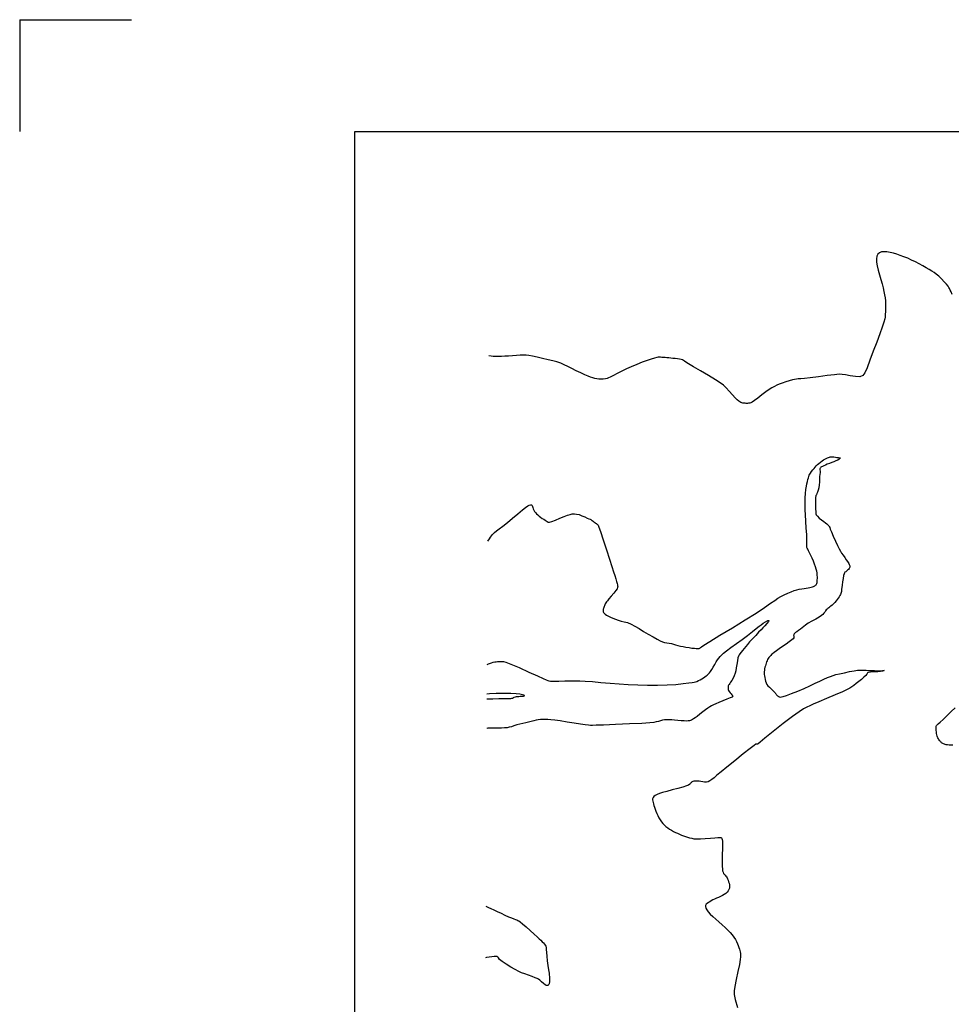
# Model space of a CAD drawing. Extents: x 370078 to 373278, y 1019181 to 1022181.
# Drawn here: x 370078 to 370495, y 1021740 to 1022181 of the extents above; entities that cross this region are included whole.
import ezdxf

# ---------------------------------------------------------------- set-up
doc = ezdxf.new("R2010")
doc.units = 0
doc.header["$MEASUREMENT"] = 0
for name, color, linetype in [('5', 5, 'CONTINUOUS'), ('HVP', 2, 'CONTINUOUS'), ('INDEX', 1, 'CONTINUOUS'), ('INTER', 33, 'CONTINUOUS')]:
    doc.layers.add(name, color=color, linetype=linetype)

msp = doc.modelspace()

# ---------------------------------------------------------------- linework, layer by layer
at = {"layer": '5'}
for p, q in [((370227.726, 1022130.826), (373227.726, 1022130.826)), ((370227.726, 1019230.826), (370227.726, 1022130.826))]:
    msp.add_line(p, q, dxfattribs=at)
at = {"layer": 'HVP', "color": 2}
for points in [[(370077.726, 1022180.826), (370127.726, 1022180.826)], [(370077.726, 1022180.826), (370077.726, 1022130.826)]]:
    msp.add_lwpolyline(points, dxfattribs=at)
at = {"layer": 'INDEX', "color": 1, "linetype": 'CONTINUOUS', "elevation": 2210}
for points in [[(370286.894, 1021892.372), (370287.567, 1021892.658), (370288.9, 1021893.149), (370289.646, 1021893.382), (370289.646, 1021893.382), (370290.271, 1021893.538), (370290.902, 1021893.652), (370291.576, 1021893.725), (370291.576, 1021893.725), (370292.31, 1021893.761), (370293.038, 1021893.776), (370293.67, 1021893.79), (370294.245, 1021893.771), (370295.301, 1021893.475), (370297.505, 1021892.602), (370297.505, 1021892.602), (370301.218, 1021890.995), (370305.589, 1021889.052), (370309.465, 1021887.312), (370309.465, 1021887.312), (370311.967, 1021886.187), (370313.317, 1021885.585), (370314.015, 1021885.288), (370314.015, 1021885.288), (370314.541, 1021885.113), (370315.303, 1021885.015), (370316.693, 1021884.985), (370316.693, 1021884.985), (370318.943, 1021885.011), (370321.648, 1021885.069), (370324.244, 1021885.13), (370324.244, 1021885.13), (370326.353, 1021885.164), (370328.34, 1021885.133), (370330.752, 1021884.998), (370330.752, 1021884.998), (370333.989, 1021884.736), (370337.835, 1021884.399), (370341.926, 1021884.058), (370341.926, 1021884.058), (370345.979, 1021883.768), (370350.045, 1021883.536), (370354.259, 1021883.35), (370354.259, 1021883.35), (370358.697, 1021883.214), (370363.184, 1021883.166), (370367.486, 1021883.259), (370367.486, 1021883.259), (370371.376, 1021883.516), (370374.649, 1021883.854), (370377.111, 1021884.16), (370377.111, 1021884.16), (370378.656, 1021884.357), (370379.551, 1021884.491), (370380.152, 1021884.642), (370380.152, 1021884.642), (370380.757, 1021884.872), (370381.422, 1021885.183), (370382.139, 1021885.56), (370382.139, 1021885.56), (370382.895, 1021885.988), (370383.641, 1021886.435), (370384.319, 1021886.872), (370384.319, 1021886.872), (370384.891, 1021887.278), (370385.384, 1021887.68), (370385.846, 1021888.117), (370385.846, 1021888.117), (370386.321, 1021888.631), (370386.835, 1021889.282), (370387.413, 1021890.134), (370387.413, 1021890.134), (370388.066, 1021891.215), (370388.751, 1021892.402), (370389.414, 1021893.534), (370389.414, 1021893.534), (370390.015, 1021894.489), (370390.572, 1021895.286), (370391.123, 1021895.984), (370391.123, 1021895.984), (370391.735, 1021896.657), (370392.609, 1021897.45), (370393.981, 1021898.523), (370393.981, 1021898.523), (370395.996, 1021899.985), (370398.44, 1021901.733), (370401.012, 1021903.608), (370401.012, 1021903.608), (370403.44, 1021905.457), (370405.575, 1021907.138), (370407.301, 1021908.512), (370407.301, 1021908.512), (370408.56, 1021909.494), (370409.536, 1021910.217), (370410.471, 1021910.867), (370410.471, 1021910.867), (370411.513, 1021911.553), (370412.433, 1021912.076), (370412.907, 1021912.161), (370412.907, 1021912.161), (370412.712, 1021911.63), (370412.035, 1021910.696), (370411.166, 1021909.67), (370411.166, 1021909.67), (370410.32, 1021908.778), (370409.432, 1021907.9), (370408.366, 1021906.832), (370408.366, 1021906.832), (370407.045, 1021905.444), (370405.63, 1021903.911), (370404.344, 1021902.484), (370403.35, 1021901.349), (370402.577, 1021900.431), (370401.894, 1021899.594), (370401.894, 1021899.594), (370401.205, 1021898.737), (370400.549, 1021897.919), (370400, 1021897.235), (370400, 1021897.235), (370399.606, 1021896.721), (370399.323, 1021896.175), (370399.087, 1021895.333), (370399.087, 1021895.333), (370398.843, 1021894.025), (370398.594, 1021892.449), (370398.355, 1021890.897), (370398.355, 1021890.897), (370398.128, 1021889.588), (370397.858, 1021888.466), (370397.474, 1021887.401), (370397.474, 1021887.401), (370396.938, 1021886.309), (370396.34, 1021885.277), (370395.803, 1021884.437), (370395.803, 1021884.437), (370395.419, 1021883.879), (370395.167, 1021883.539), (370394.995, 1021883.313), (370394.995, 1021883.313), (370394.861, 1021883.108), (370394.765, 1021882.886), (370394.716, 1021882.619), (370394.716, 1021882.619), (370394.716, 1021882.294), (370394.737, 1021881.952), (370394.743, 1021881.647), (370394.743, 1021881.647), (370394.718, 1021881.41), (370394.734, 1021881.172), (370394.884, 1021880.836), (370394.884, 1021880.836), (370395.222, 1021880.345), (370395.665, 1021879.778), (370396.091, 1021879.249), (370396.091, 1021879.249), (370396.404, 1021878.847), (370396.609, 1021878.556), (370396.733, 1021878.335), (370396.733, 1021878.335), (370396.76, 1021878.134), (370396.491, 1021877.871), (370395.68, 1021877.457), (370395.68, 1021877.457), (370394.194, 1021876.84), (370392.345, 1021876.115), (370390.56, 1021875.416), (370390.56, 1021875.416), (370389.167, 1021874.843), (370388.117, 1021874.372), (370387.264, 1021873.946), (370387.264, 1021873.946), (370386.468, 1021873.5), (370385.615, 1021872.951), (370384.598, 1021872.208), (370384.598, 1021872.208), (370383.359, 1021871.229), (370382.045, 1021870.167), (370380.854, 1021869.222), (370380.854, 1021869.222), (370379.939, 1021868.548), (370379.259, 1021868.104), (370378.732, 1021867.804), (370378.732, 1021867.804), (370378.277, 1021867.573), (370377.843, 1021867.391), (370377.384, 1021867.252), (370377.384, 1021867.252), (370376.841, 1021867.154), (370376.114, 1021867.112), (370375.087, 1021867.142), (370375.087, 1021867.142), (370373.707, 1021867.253), (370372.161, 1021867.406), (370370.692, 1021867.554), (370370.692, 1021867.554), (370369.493, 1021867.656), (370368.528, 1021867.709), (370367.707, 1021867.719), (370367.707, 1021867.719), (370366.946, 1021867.688), (370366.186, 1021867.604), (370365.37, 1021867.45), (370365.37, 1021867.45), (370364.461, 1021867.222), (370363.497, 1021866.954), (370362.53, 1021866.693), (370362.53, 1021866.693), (370361.468, 1021866.472), (370359.621, 1021866.269), (370356.152, 1021866.052), (370350.643, 1021865.802), (370344.35, 1021865.551), (370338.945, 1021865.345), (370338.945, 1021865.345), (370335.671, 1021865.219), (370334.043, 1021865.166), (370333.144, 1021865.168), (370333.144, 1021865.168), (370332.17, 1021865.218), (370330.77, 1021865.363), (370328.706, 1021865.658), (370328.706, 1021865.658), (370325.868, 1021866.128), (370322.664, 1021866.673), (370319.628, 1021867.156), (370319.628, 1021867.156), (370317.19, 1021867.475), (370315.348, 1021867.654), (370313.996, 1021867.75), (370313.996, 1021867.75), (370313.016, 1021867.806), (370312.248, 1021867.83), (370311.523, 1021867.816), (370311.523, 1021867.816), (370310.704, 1021867.757), (370309.783, 1021867.643), (370308.784, 1021867.46), (370308.784, 1021867.46), (370307.726, 1021867.205), (370306.608, 1021866.91), (370305.424, 1021866.614), (370305.424, 1021866.614), (370304.174, 1021866.345), (370302.869, 1021866.072), (370301.527, 1021865.752), (370301.527, 1021865.752), (370300.176, 1021865.359), (370298.885, 1021864.943), (370297.736, 1021864.576), (370297.736, 1021864.576), (370296.764, 1021864.312), (370295.814, 1021864.143), (370294.685, 1021864.048), (370294.685, 1021864.048), (370293.251, 1021864.003), (370291.692, 1021863.991), (370290.265, 1021863.994), (370290.265, 1021863.994), (370289.166, 1021863.996), (370288.359, 1021863.991), (370287.749, 1021863.972), (370287.749, 1021863.972), (370287.247, 1021863.923), (370286.791, 1021863.767), (370286.747, 1021863.734)], [(370286.341, 1021784.288), (370287.427, 1021783.791), (370288.58, 1021783.291), (370289.882, 1021782.703), (370289.882, 1021782.703), (370291.423, 1021781.954), (370293.11, 1021781.118), (370294.803, 1021780.302), (370294.803, 1021780.302), (370296.374, 1021779.598), (370297.739, 1021779.031), (370298.828, 1021778.609), (370298.828, 1021778.609), (370299.602, 1021778.328), (370300.146, 1021778.136), (370300.581, 1021777.968), (370300.581, 1021777.968), (370301.039, 1021777.741), (370301.705, 1021777.288), (370302.777, 1021776.42), (370302.777, 1021776.42), (370304.361, 1021775.04), (370306.188, 1021773.403), (370307.896, 1021771.852), (370309.204, 1021770.654), (370310.161, 1021769.764), (370310.897, 1021769.058), (370310.897, 1021769.058), (370311.522, 1021768.434), (370312.056, 1021767.872), (370312.501, 1021767.372), (370312.501, 1021767.372), (370312.856, 1021766.916), (370313.118, 1021766.418), (370313.287, 1021765.775), (370313.287, 1021765.775), (370313.372, 1021764.885), (370313.439, 1021763.657), (370313.565, 1021762.003), (370313.565, 1021762.003), (370313.802, 1021759.916), (370314.098, 1021757.709), (370314.375, 1021755.775), (370314.375, 1021755.775), (370314.572, 1021754.407), (370314.697, 1021753.493), (370314.772, 1021752.82), (370314.772, 1021752.82), (370314.819, 1021752.211), (370314.842, 1021751.639), (370314.842, 1021751.112), (370314.842, 1021751.112), (370314.82, 1021750.638), (370314.776, 1021750.219), (370314.71, 1021749.853), (370314.71, 1021749.853), (370314.624, 1021749.542), (370314.515, 1021749.285), (370314.385, 1021749.082), (370314.385, 1021749.082), (370314.234, 1021748.933), (370314.065, 1021748.831), (370313.884, 1021748.77), (370313.884, 1021748.77), (370313.676, 1021748.76), (370313.364, 1021748.875), (370312.851, 1021749.204), (370312.851, 1021749.204), (370312.091, 1021749.793), (370311.23, 1021750.502), (370310.465, 1021751.145), (370310.465, 1021751.145), (370309.907, 1021751.593), (370309.336, 1021751.934), (370308.443, 1021752.312), (370308.443, 1021752.312), (370307.03, 1021752.832), (370305.331, 1021753.435), (370303.687, 1021754.024), (370303.687, 1021754.024), (370302.326, 1021754.546), (370301.033, 1021755.129), (370299.48, 1021755.948), (370299.48, 1021755.948), (370297.471, 1021757.106), (370295.344, 1021758.416), (370293.567, 1021759.624), (370293.567, 1021759.624), (370292.482, 1021760.527), (370291.929, 1021761.14), (370291.619, 1021761.533), (370291.619, 1021761.533), (370291.295, 1021761.765), (370290.813, 1021761.863), (370290.059, 1021761.84), (370290.059, 1021761.84), (370288.978, 1021761.718), (370287.742, 1021761.537), (370286.585, 1021761.343), (370286.585, 1021761.343), (370286.224, 1021761.272)]]:
    msp.add_lwpolyline(points, dxfattribs=at)
at = {"layer": 'INTER', "linetype": 'CONTINUOUS'}
for points, elevation in [([(370494.932, 1022057.911), (370494.453, 1022059.064), (370494.096, 1022059.904), (370493.811, 1022060.541), (370493.811, 1022060.541), (370493.532, 1022061.092), (370493.128, 1022061.701), (370492.452, 1022062.52), (370492.452, 1022062.52), (370491.414, 1022063.639), (370490.169, 1022064.895), (370488.93, 1022066.064), (370488.93, 1022066.064), (370487.854, 1022066.977), (370486.87, 1022067.703), (370485.851, 1022068.366), (370485.851, 1022068.366), (370484.691, 1022069.071), (370483.369, 1022069.839), (370481.884, 1022070.67), (370481.884, 1022070.67), (370480.249, 1022071.556), (370478.521, 1022072.454), (370476.771, 1022073.315), (370476.771, 1022073.315), (370475.057, 1022074.096), (370473.392, 1022074.79), (370471.774, 1022075.397), (370471.774, 1022075.397), (370470.204, 1022075.916), (370468.681, 1022076.348), (370467.207, 1022076.692), (370467.207, 1022076.692), (370465.79, 1022076.938), (370464.483, 1022077.037), (370463.347, 1022076.928), (370462.433, 1022076.563), (370461.752, 1022075.93), (370461.304, 1022075.03), (370461.304, 1022075.03), (370461.088, 1022073.863), (370461.104, 1022072.429), (370461.353, 1022070.727), (370461.353, 1022070.727), (370461.816, 1022068.782), (370462.408, 1022066.706), (370463.023, 1022064.638), (370463.023, 1022064.638), (370463.573, 1022062.692), (370464.042, 1022060.89), (370464.43, 1022059.233), (370464.43, 1022059.233), (370464.735, 1022057.721), (370464.959, 1022056.354), (370465.102, 1022055.132), (370465.102, 1022055.132), (370465.167, 1022054.05), (370465.177, 1022053.084), (370465.16, 1022052.207), (370465.16, 1022052.207), (370465.136, 1022051.396), (370465.111, 1022050.645), (370465.084, 1022049.955), (370465.084, 1022049.955), (370465.056, 1022049.325), (370465.026, 1022048.756), (370464.995, 1022048.247), (370464.995, 1022048.247), (370464.942, 1022047.743), (370464.769, 1022046.967), (370464.355, 1022045.584), (370464.355, 1022045.584), (370463.608, 1022043.34), (370462.545, 1022040.302), (370461.208, 1022036.618), (370461.208, 1022036.618), (370459.674, 1022032.505), (370458.146, 1022028.475), (370456.86, 1022025.112), (370456.86, 1022025.112), (370455.937, 1022022.861), (370455.037, 1022021.617), (370453.702, 1022021.138), (370453.702, 1022021.138), (370451.651, 1022021.181), (370449.294, 1022021.516), (370447.218, 1022021.91), (370447.218, 1022021.91), (370445.777, 1022022.166), (370444.409, 1022022.221), (370442.321, 1022022.042), (370442.321, 1022022.042), (370439.004, 1022021.632), (370435.087, 1022021.118), (370431.484, 1022020.66), (370431.484, 1022020.66), (370428.902, 1022020.379), (370427.222, 1022020.237), (370426.119, 1022020.16), (370426.119, 1022020.16), (370425.283, 1022020.076), (370424.47, 1022019.935), (370423.451, 1022019.689), (370423.451, 1022019.689), (370422.074, 1022019.309), (370420.498, 1022018.834), (370418.953, 1022018.318), (370418.953, 1022018.318), (370417.622, 1022017.807), (370416.468, 1022017.288), (370415.402, 1022016.739), (370415.402, 1022016.739), (370414.33, 1022016.124), (370413.124, 1022015.352), (370411.651, 1022014.319), (370411.651, 1022014.319), (370409.859, 1022012.988), (370408.013, 1022011.594), (370406.46, 1022010.436), (370406.46, 1022010.436), (370405.45, 1022009.738), (370404.837, 1022009.411), (370404.38, 1022009.292), (370404.38, 1022009.292), (370403.886, 1022009.239), (370403.35, 1022009.217), (370402.813, 1022009.217), (370402.813, 1022009.217), (370402.309, 1022009.233), (370401.833, 1022009.275), (370401.368, 1022009.356), (370401.368, 1022009.356), (370400.901, 1022009.487), (370400.43, 1022009.672), (370399.955, 1022009.91), (370399.454, 1022010.228), (370398.814, 1022010.763), (370397.905, 1022011.679), (370397.905, 1022011.679), (370396.652, 1022013.057), (370395.223, 1022014.652), (370393.846, 1022016.137), (370393.846, 1022016.137), (370392.629, 1022017.299), (370391.194, 1022018.384), (370389.041, 1022019.752), (370389.041, 1022019.752), (370385.89, 1022021.63), (370382.333, 1022023.714), (370379.183, 1022025.566), (370379.183, 1022025.566), (370377.058, 1022026.85), (370375.817, 1022027.64), (370375.129, 1022028.112), (370375.129, 1022028.112), (370374.687, 1022028.421), (370374.293, 1022028.635), (370373.775, 1022028.797), (370373.775, 1022028.797), (370373.007, 1022028.944), (370372.053, 1022029.084), (370371.024, 1022029.214), (370371.024, 1022029.214), (370370.014, 1022029.334), (370369.047, 1022029.443), (370368.133, 1022029.539), (370368.133, 1022029.539), (370367.28, 1022029.622), (370366.488, 1022029.692), (370365.757, 1022029.748), (370365.757, 1022029.748), (370365.088, 1022029.79), (370364.48, 1022029.819), (370363.934, 1022029.834), (370363.934, 1022029.834), (370363.417, 1022029.824), (370362.766, 1022029.734), (370361.786, 1022029.494), (370361.786, 1022029.494), (370360.33, 1022029.052), (370358.445, 1022028.412), (370356.229, 1022027.592), (370356.229, 1022027.592), (370353.802, 1022026.625), (370351.377, 1022025.596), (370349.196, 1022024.607), (370349.196, 1022024.607), (370347.434, 1022023.738), (370346.023, 1022022.992), (370344.835, 1022022.352), (370344.835, 1022022.352), (370343.763, 1022021.803), (370342.8, 1022021.337), (370341.962, 1022020.948), (370341.962, 1022020.948), (370341.243, 1022020.63), (370340.554, 1022020.384), (370339.783, 1022020.209), (370339.783, 1022020.209), (370338.855, 1022020.104), (370337.837, 1022020.071), (370336.832, 1022020.11), (370336.832, 1022020.11), (370335.915, 1022020.222), (370335.05, 1022020.404), (370334.17, 1022020.655), (370334.17, 1022020.655), (370333.205, 1022020.979), (370332.05, 1022021.423), (370330.595, 1022022.038), (370330.595, 1022022.038), (370328.785, 1022022.853), (370326.786, 1022023.797), (370324.817, 1022024.774), (370324.817, 1022024.774), (370323.044, 1022025.696), (370321.41, 1022026.516), (370319.804, 1022027.194), (370319.804, 1022027.194), (370318.116, 1022027.718), (370316.253, 1022028.171), (370314.122, 1022028.658), (370314.122, 1022028.658), (370311.703, 1022029.251), (370309.265, 1022029.863), (370307.145, 1022030.374), (370307.145, 1022030.374), (370305.573, 1022030.687), (370304.337, 1022030.823), (370303.117, 1022030.83), (370303.117, 1022030.83), (370301.663, 1022030.752), (370300.009, 1022030.63), (370298.262, 1022030.499), (370296.517, 1022030.392), (370294.832, 1022030.308), (370293.253, 1022030.243), (370293.253, 1022030.243), (370291.825, 1022030.193), (370290.573, 1022030.162), (370289.519, 1022030.157), (370289.519, 1022030.157), (370288.627, 1022030.278), (370287.599, 1022030.494)], 2214), ([(370287.176, 1021947.577), (370287.873, 1021948.56), (370287.873, 1021948.56), (370288.411, 1021949.382), (370288.878, 1021949.995), (370289.272, 1021950.498), (370289.272, 1021950.498), (370289.662, 1021950.959), (370290.188, 1021951.472), (370291.01, 1021952.141), (370291.01, 1021952.141), (370292.253, 1021953.062), (370293.913, 1021954.293), (370295.953, 1021955.886), (370295.953, 1021955.886), (370298.287, 1021957.827), (370300.63, 1021959.829), (370302.646, 1021961.542), (370302.646, 1021961.542), (370304.088, 1021962.7), (370305.052, 1021963.37), (370305.723, 1021963.706), (370305.723, 1021963.706), (370306.254, 1021963.835), (370306.676, 1021963.783), (370306.989, 1021963.551), (370306.989, 1021963.551), (370307.203, 1021963.148), (370307.368, 1021962.628), (370307.547, 1021962.055), (370307.547, 1021962.055), (370307.79, 1021961.482), (370308.108, 1021960.92), (370308.501, 1021960.368), (370308.501, 1021960.368), (370308.968, 1021959.827), (370309.51, 1021959.297), (370310.127, 1021958.777), (370310.127, 1021958.777), (370310.81, 1021958.271), (370311.517, 1021957.789), (370312.196, 1021957.344), (370312.196, 1021957.344), (370312.806, 1021956.95), (370313.337, 1021956.607), (370313.789, 1021956.315), (370313.789, 1021956.315), (370314.207, 1021956.097), (370314.808, 1021956.059), (370315.854, 1021956.33), (370315.854, 1021956.33), (370317.498, 1021956.977), (370319.457, 1021957.821), (370321.338, 1021958.624), (370321.338, 1021958.624), (370322.838, 1021959.196), (370324.009, 1021959.544), (370324.992, 1021959.728), (370325.919, 1021959.789), (370326.892, 1021959.705), (370328.004, 1021959.435), (370328.004, 1021959.435), (370329.294, 1021958.967), (370330.6, 1021958.415), (370331.709, 1021957.918), (370331.709, 1021957.918), (370332.464, 1021957.581), (370332.944, 1021957.366), (370333.286, 1021957.196), (370333.286, 1021957.196), (370333.605, 1021957.007), (370333.936, 1021956.786), (370334.29, 1021956.532), (370334.29, 1021956.532), (370334.672, 1021956.247), (370335.062, 1021955.951), (370335.433, 1021955.666), (370335.433, 1021955.666), (370335.762, 1021955.411), (370336.046, 1021955.19), (370336.283, 1021955.004), (370336.283, 1021955.004), (370336.508, 1021954.749), (370336.889, 1021953.903), (370337.626, 1021951.842), (370337.626, 1021951.842), (370338.836, 1021948.215), (370340.286, 1021943.769), (370341.656, 1021939.52), (370341.656, 1021939.52), (370342.697, 1021936.267), (370343.442, 1021933.916), (370343.992, 1021932.152), (370343.992, 1021932.152), (370344.433, 1021930.711), (370344.781, 1021929.542), (370345.036, 1021928.644), (370345.036, 1021928.644), (370345.202, 1021928.002), (370345.292, 1021927.543), (370345.326, 1021927.18), (370345.326, 1021927.18), (370345.293, 1021926.814), (370345.074, 1021926.304), (370344.526, 1021925.5), (370344.526, 1021925.5), (370343.573, 1021924.324), (370342.435, 1021922.994), (370341.401, 1021921.796), (370341.401, 1021921.796), (370340.694, 1021920.95), (370340.26, 1021920.384), (370339.975, 1021919.955), (370339.975, 1021919.955), (370339.737, 1021919.546), (370339.525, 1021919.133), (370339.339, 1021918.716), (370339.339, 1021918.716), (370339.18, 1021918.296), (370339.047, 1021917.884), (370338.941, 1021917.49), (370338.941, 1021917.49), (370338.862, 1021917.123), (370338.81, 1021916.787), (370338.784, 1021916.48), (370338.784, 1021916.48), (370338.791, 1021916.199), (370338.856, 1021915.925), (370339.008, 1021915.636), (370339.008, 1021915.636), (370339.279, 1021915.312), (370339.703, 1021914.943), (370340.314, 1021914.522), (370340.314, 1021914.522), (370341.129, 1021914.05), (370342.109, 1021913.552), (370343.197, 1021913.064), (370343.197, 1021913.064), (370344.35, 1021912.614), (370345.569, 1021912.21), (370346.87, 1021911.854), (370346.87, 1021911.854), (370348.265, 1021911.528), (370349.755, 1021911.126), (370351.341, 1021910.522), (370351.341, 1021910.522), (370353.027, 1021909.627), (370354.847, 1021908.501), (370356.84, 1021907.241), (370356.84, 1021907.241), (370358.997, 1021905.948), (370361.115, 1021904.741), (370362.942, 1021903.743), (370362.942, 1021903.743), (370364.302, 1021903.042), (370365.336, 1021902.59), (370366.263, 1021902.304), (370367.253, 1021902.107), (370368.292, 1021901.942), (370369.317, 1021901.758), (370369.317, 1021901.758), (370370.287, 1021901.518), (370371.243, 1021901.237), (370372.248, 1021900.942), (370372.248, 1021900.942), (370373.352, 1021900.656), (370374.561, 1021900.391), (370375.866, 1021900.154), (370375.866, 1021900.154), (370377.237, 1021899.949), (370378.554, 1021899.782), (370379.673, 1021899.656), (370379.673, 1021899.656), (370380.49, 1021899.576), (370381.06, 1021899.543), (370381.476, 1021899.56), (370381.476, 1021899.56), (370381.818, 1021899.629), (370382.116, 1021899.756), (370382.386, 1021899.949), (370382.386, 1021899.949), (370382.767, 1021900.279), (370383.888, 1021901.074), (370386.501, 1021902.728), (370386.501, 1021902.728), (370391.048, 1021905.468), (370396.723, 1021908.871), (370402.414, 1021912.348), (370402.414, 1021912.348), (370407.2, 1021915.403), (370410.948, 1021917.903), (370413.719, 1021919.804), (370413.719, 1021919.804), (370415.632, 1021921.112), (370417.035, 1021922.02), (370418.332, 1021922.771), (370418.332, 1021922.771), (370419.829, 1021923.549), (370421.439, 1021924.318), (370422.975, 1021924.986), (370422.975, 1021924.986), (370424.298, 1021925.485), (370425.456, 1021925.836), (370426.548, 1021926.085), (370426.548, 1021926.085), (370427.642, 1021926.274), (370428.711, 1021926.424), (370429.7, 1021926.556), (370429.7, 1021926.556), (370430.566, 1021926.684), (370431.308, 1021926.813), (370431.933, 1021926.945), (370431.933, 1021926.945), (370432.453, 1021927.082), (370432.887, 1021927.234), (370433.255, 1021927.413), (370433.255, 1021927.413), (370433.575, 1021927.626), (370433.85, 1021927.861), (370434.081, 1021928.1), (370434.081, 1021928.1), (370434.268, 1021928.338), (370434.412, 1021928.626), (370434.519, 1021929.028), (370434.519, 1021929.028), (370434.59, 1021929.585), (370434.631, 1021930.246), (370434.648, 1021930.94), (370434.648, 1021930.94), (370434.645, 1021931.608), (370434.623, 1021932.245), (370434.582, 1021932.861), (370434.582, 1021932.861), (370434.514, 1021933.477), (370434.392, 1021934.164), (370434.177, 1021935.006), (370434.177, 1021935.006), (370433.843, 1021936.06), (370433.403, 1021937.277), (370432.877, 1021938.585), (370432.877, 1021938.585), (370432.292, 1021939.909), (370431.697, 1021941.176), (370431.144, 1021942.314), (370431.144, 1021942.314), (370430.681, 1021943.261), (370430.322, 1021943.992), (370430.076, 1021944.494), (370430.076, 1021944.494), (370429.945, 1021944.799), (370429.901, 1021945.106), (370429.909, 1021945.661), (370429.909, 1021945.661), (370429.934, 1021946.68), (370429.935, 1021948.268), (370429.87, 1021950.5), (370429.713, 1021953.358), (370429.509, 1021956.45), (370429.317, 1021959.289), (370429.317, 1021959.289), (370429.186, 1021961.526), (370429.128, 1021963.351), (370429.144, 1021965.092), (370429.144, 1021965.092), (370429.233, 1021966.987), (370429.378, 1021968.917), (370429.556, 1021970.674), (370429.556, 1021970.674), (370429.752, 1021972.103), (370429.962, 1021973.254), (370430.185, 1021974.228), (370430.185, 1021974.228), (370430.419, 1021975.105), (370430.65, 1021975.883), (370430.86, 1021976.534), (370430.86, 1021976.534), (370431.049, 1021977.057), (370431.271, 1021977.531), (370431.597, 1021978.058), (370431.597, 1021978.058), (370432.073, 1021978.708), (370432.635, 1021979.425), (370433.194, 1021980.121), (370433.194, 1021980.121), (370433.688, 1021980.73), (370434.165, 1021981.279), (370434.702, 1021981.817), (370434.702, 1021981.817), (370435.35, 1021982.379), (370436.067, 1021982.939), (370436.786, 1021983.456), (370436.786, 1021983.456), (370437.452, 1021983.897), (370438.062, 1021984.266), (370438.621, 1021984.574), (370438.621, 1021984.574), (370439.137, 1021984.831), (370439.61, 1021985.04), (370440.042, 1021985.2), (370440.042, 1021985.2), (370440.442, 1021985.309), (370440.867, 1021985.359), (370441.387, 1021985.34), (370441.387, 1021985.34), (370442.04, 1021985.25), (370442.752, 1021985.127), (370443.421, 1021985.015), (370443.421, 1021985.015), (370443.964, 1021984.947), (370444.378, 1021984.908), (370444.678, 1021984.871), (370444.678, 1021984.871), (370444.871, 1021984.808), (370444.915, 1021984.693), (370444.757, 1021984.498), (370444.757, 1021984.498), (370444.361, 1021984.21), (370443.752, 1021983.857), (370442.972, 1021983.481), (370442.972, 1021983.481), (370442.065, 1021983.115), (370441.083, 1021982.756), (370440.079, 1021982.39), (370440.079, 1021982.39), (370439.108, 1021982.011), (370438.226, 1021981.642), (370437.488, 1021981.309), (370437.488, 1021981.309), (370436.933, 1021981.033), (370436.534, 1021980.804), (370436.244, 1021980.604), (370436.244, 1021980.604), (370436.028, 1021980.41), (370435.881, 1021980.186), (370435.808, 1021979.891), (370435.808, 1021979.891), (370435.806, 1021979.488), (370435.831, 1021978.956), (370435.83, 1021978.276), (370435.83, 1021978.276), (370435.766, 1021977.434), (370435.668, 1021976.435), (370435.581, 1021975.285), (370435.581, 1021975.285), (370435.532, 1021974.009), (370435.471, 1021972.7), (370435.334, 1021971.468), (370435.334, 1021971.468), (370435.076, 1021970.403), (370434.752, 1021969.525), (370434.44, 1021968.834), (370434.44, 1021968.834), (370434.201, 1021968.32), (370434.031, 1021967.933), (370433.91, 1021967.613), (370433.822, 1021967.289), (370433.766, 1021966.84), (370433.747, 1021966.132), (370433.747, 1021966.132), (370433.766, 1021965.089), (370433.806, 1021963.873), (370433.851, 1021962.703), (370433.851, 1021962.703), (370433.884, 1021961.75), (370433.908, 1021961), (370433.931, 1021960.391), (370433.931, 1021960.391), (370433.982, 1021959.859), (370434.179, 1021959.321), (370434.666, 1021958.692), (370434.666, 1021958.692), (370435.52, 1021957.921), (370436.563, 1021957.102), (370437.555, 1021956.365), (370437.555, 1021956.365), (370438.309, 1021955.807), (370438.845, 1021955.396), (370439.238, 1021955.068), (370439.238, 1021955.068), (370439.552, 1021954.765), (370439.802, 1021954.459), (370439.994, 1021954.13), (370439.994, 1021954.13), (370440.156, 1021953.718), (370440.416, 1021953.011), (370440.926, 1021951.758), (370440.926, 1021951.758), (370441.773, 1021949.835), (370442.783, 1021947.618), (370443.716, 1021945.609), (370443.716, 1021945.609), (370444.4, 1021944.178), (370444.933, 1021943.16), (370445.483, 1021942.26), (370445.483, 1021942.26), (370446.168, 1021941.253), (370446.91, 1021940.21), (370447.584, 1021939.272), (370447.584, 1021939.272), (370448.095, 1021938.545), (370448.459, 1021937.996), (370448.721, 1021937.554), (370448.721, 1021937.554), (370448.92, 1021937.162), (370449.062, 1021936.809), (370449.149, 1021936.493), (370449.149, 1021936.493), (370449.177, 1021936.211), (370449.137, 1021935.935), (370449.017, 1021935.636), (370449.017, 1021935.636), (370448.808, 1021935.293), (370448.518, 1021934.923), (370448.159, 1021934.555), (370448.159, 1021934.555), (370447.751, 1021934.214), (370447.345, 1021933.911), (370447.001, 1021933.658), (370447.001, 1021933.658), (370446.758, 1021933.423), (370446.578, 1021933.023), (370446.403, 1021932.232), (370446.403, 1021932.232), (370446.193, 1021930.924), (370445.969, 1021929.358), (370445.769, 1021927.892), (370445.769, 1021927.892), (370445.623, 1021926.802), (370445.522, 1021926.046), (370445.447, 1021925.498), (370445.447, 1021925.498), (370445.379, 1021925.047), (370445.293, 1021924.634), (370445.161, 1021924.213), (370445.161, 1021924.213), (370444.961, 1021923.745), (370444.693, 1021923.229), (370444.36, 1021922.672), (370444.36, 1021922.672), (370443.965, 1021922.078), (370443.511, 1021921.459), (370443.004, 1021920.822), (370443.004, 1021920.822), (370442.449, 1021920.182), (370441.867, 1021919.567), (370441.28, 1021919.01), (370441.28, 1021919.01), (370440.709, 1021918.535), (370440.177, 1021918.135), (370439.707, 1021917.796), (370439.707, 1021917.796), (370439.311, 1021917.494), (370438.967, 1021917.187), (370438.642, 1021916.823), (370438.31, 1021916.369), (370437.96, 1021915.859), (370437.589, 1021915.343), (370437.589, 1021915.343), (370437.161, 1021914.848), (370436.516, 1021914.304), (370435.462, 1021913.617), (370435.462, 1021913.617), (370433.903, 1021912.732), (370432.132, 1021911.755), (370430.539, 1021910.832), (370430.539, 1021910.832), (370429.408, 1021910.07), (370428.599, 1021909.427), (370427.87, 1021908.826), (370427.87, 1021908.826), (370427.039, 1021908.211), (370426.18, 1021907.614), (370425.428, 1021907.091), (370425.428, 1021907.091), (370424.888, 1021906.682), (370424.532, 1021906.362), (370424.302, 1021906.089), (370424.302, 1021906.089), (370424.149, 1021905.828), (370424.062, 1021905.574), (370424.042, 1021905.324), (370424.042, 1021905.324), (370424.082, 1021905.081), (370424.145, 1021904.838), (370424.187, 1021904.594), (370424.187, 1021904.594), (370424.144, 1021904.329), (370423.877, 1021903.959), (370423.225, 1021903.388), (370423.225, 1021903.388), (370422.093, 1021902.552), (370420.638, 1021901.536), (370419.085, 1021900.461), (370419.085, 1021900.461), (370417.629, 1021899.435), (370416.364, 1021898.523), (370415.354, 1021897.778), (370415.354, 1021897.778), (370414.64, 1021897.231), (370414.152, 1021896.832), (370413.792, 1021896.51), (370413.792, 1021896.51), (370413.479, 1021896.201), (370413.187, 1021895.873), (370412.907, 1021895.504), (370412.907, 1021895.504), (370412.633, 1021895.075), (370412.371, 1021894.601), (370412.133, 1021894.101), (370412.133, 1021894.101), (370411.926, 1021893.588), (370411.741, 1021893.051), (370411.563, 1021892.473), (370411.563, 1021892.473), (370411.383, 1021891.842), (370411.211, 1021891.177), (370411.065, 1021890.501), (370411.065, 1021890.501), (370410.957, 1021889.837), (370410.89, 1021889.187), (370410.864, 1021888.552), (370410.864, 1021888.552), (370410.881, 1021887.925), (370410.951, 1021887.271), (370411.086, 1021886.548), (370411.086, 1021886.548), (370411.287, 1021885.741), (370411.511, 1021884.941), (370411.705, 1021884.27), (370411.705, 1021884.27), (370411.849, 1021883.799), (370412.054, 1021883.411), (370412.463, 1021882.942), (370412.463, 1021882.942), (370413.161, 1021882.28), (370414.002, 1021881.514), (370414.778, 1021880.784), (370414.778, 1021880.784), (370415.333, 1021880.2), (370415.703, 1021879.749), (370415.971, 1021879.387), (370415.971, 1021879.387), (370416.209, 1021879.076), (370416.434, 1021878.806), (370416.652, 1021878.572), (370416.652, 1021878.572), (370416.866, 1021878.369), (370417.078, 1021878.198), (370417.287, 1021878.058), (370417.287, 1021878.058), (370417.5, 1021877.95), (370417.75, 1021877.88), (370418.077, 1021877.853), (370418.558, 1021877.895), (370419.408, 1021878.103), (370420.881, 1021878.593), (370420.881, 1021878.593), (370423.123, 1021879.438), (370425.857, 1021880.535), (370428.699, 1021881.738), (370428.699, 1021881.738), (370431.331, 1021882.92), (370433.687, 1021884.025), (370435.768, 1021885.015), (370435.768, 1021885.015), (370437.577, 1021885.861), (370439.137, 1021886.561), (370440.474, 1021887.118), (370440.474, 1021887.118), (370441.659, 1021887.551), (370442.931, 1021887.922), (370444.572, 1021888.308), (370444.572, 1021888.308), (370446.74, 1021888.757), (370449.085, 1021889.214), (370451.136, 1021889.596), (370451.136, 1021889.596), (370452.57, 1021889.838), (370453.674, 1021889.947), (370454.889, 1021889.946), (370454.889, 1021889.946), (370456.528, 1021889.864), (370458.411, 1021889.749), (370460.234, 1021889.654), (370460.234, 1021889.654), (370461.746, 1021889.619), (370462.913, 1021889.631), (370463.752, 1021889.664), (370463.752, 1021889.664), (370464.286, 1021889.695), (370464.54, 1021889.7), (370464.546, 1021889.657), (370464.546, 1021889.657), (370464.316, 1021889.552), (370463.801, 1021889.415), (370462.938, 1021889.284), (370462.938, 1021889.284), (370461.722, 1021889.19), (370460.379, 1021889.128), (370459.197, 1021889.082), (370459.197, 1021889.082), (370458.393, 1021889.04), (370457.906, 1021888.995), (370457.606, 1021888.94), (370457.606, 1021888.94), (370457.384, 1021888.869), (370457.213, 1021888.769), (370457.089, 1021888.627), (370457.089, 1021888.627), (370456.981, 1021888.42), (370456.764, 1021888.079), (370456.285, 1021887.53), (370456.285, 1021887.53), (370455.445, 1021886.727), (370454.354, 1021885.768), (370453.174, 1021884.781), (370453.174, 1021884.781), (370452.044, 1021883.878), (370451.012, 1021883.088), (370450.102, 1021882.422), (370450.102, 1021882.422), (370449.248, 1021881.85), (370448.018, 1021881.186), (370445.889, 1021880.202), (370445.889, 1021880.202), (370442.574, 1021878.769), (370438.734, 1021877.144), (370435.267, 1021875.681), (370435.267, 1021875.681), (370432.843, 1021874.642), (370431.22, 1021873.913), (370429.928, 1021873.285), (370429.928, 1021873.285), (370428.504, 1021872.521), (370426.516, 1021871.265), (370423.536, 1021869.13), (370423.536, 1021869.13), (370419.391, 1021865.948), (370414.918, 1021862.413), (370411.201, 1021859.441), (370411.201, 1021859.441), (370409.047, 1021857.713), (370408.13, 1021856.992), (370407.84, 1021856.808), (370407.84, 1021856.808), (370407.67, 1021856.769), (370407.509, 1021856.773), (370407.344, 1021856.792), (370407.344, 1021856.792), (370407.084, 1021856.732), (370406.307, 1021856.236), (370404.514, 1021854.877), (370401.428, 1021852.421), (370397.692, 1021849.396), (370394.174, 1021846.522), (370394.174, 1021846.522), (370391.552, 1021844.361), (370389.737, 1021842.85), (370388.449, 1021841.767), (370388.449, 1021841.767), (370387.44, 1021840.933), (370386.588, 1021840.32), (370385.803, 1021839.944), (370385.803, 1021839.944), (370385.009, 1021839.801), (370384.2, 1021839.826), (370383.385, 1021839.934), (370383.385, 1021839.934), (370382.576, 1021840.056), (370381.795, 1021840.164), (370381.067, 1021840.24), (370381.067, 1021840.24), (370380.411, 1021840.27), (370379.832, 1021840.253), (370379.328, 1021840.187), (370379.328, 1021840.187), (370378.902, 1021840.073), (370378.552, 1021839.91), (370378.278, 1021839.7), (370378.278, 1021839.7), (370378.066, 1021839.443), (370377.84, 1021839.15), (370377.511, 1021838.835), (370377.511, 1021838.835), (370376.97, 1021838.498), (370376.029, 1021838.106), (370374.482, 1021837.614), (370374.482, 1021837.614), (370372.236, 1021836.998), (370369.662, 1021836.324), (370367.241, 1021835.678), (370367.241, 1021835.678), (370365.353, 1021835.127), (370363.959, 1021834.651), (370362.919, 1021834.207), (370362.919, 1021834.207), (370362.113, 1021833.762), (370361.517, 1021833.31), (370361.132, 1021832.849), (370361.132, 1021832.849), (370360.948, 1021832.377), (370360.92, 1021831.88), (370360.992, 1021831.338), (370360.992, 1021831.338), (370361.118, 1021830.737), (370361.289, 1021830.073), (370361.506, 1021829.348), (370361.506, 1021829.348), (370361.766, 1021828.561), (370362.072, 1021827.711), (370362.423, 1021826.8), (370362.423, 1021826.8), (370362.819, 1021825.833), (370363.261, 1021824.845), (370363.75, 1021823.876), (370363.75, 1021823.876), (370364.286, 1021822.962), (370364.87, 1021822.109), (370365.502, 1021821.316), (370365.502, 1021821.316), (370366.182, 1021820.584), (370366.909, 1021819.913), (370367.684, 1021819.303), (370367.684, 1021819.303), (370368.505, 1021818.752), (370369.36, 1021818.248), (370370.234, 1021817.78), (370370.234, 1021817.78), (370371.117, 1021817.337), (370372.007, 1021816.917), (370372.902, 1021816.52), (370372.902, 1021816.52), (370373.804, 1021816.146), (370374.711, 1021815.795), (370375.625, 1021815.466), (370375.625, 1021815.466), (370376.546, 1021815.162), (370377.476, 1021814.89), (370378.421, 1021814.659), (370378.421, 1021814.659), (370379.417, 1021814.481), (370380.639, 1021814.384), (370382.294, 1021814.396), (370382.294, 1021814.396), (370384.475, 1021814.528), (370386.814, 1021814.723), (370388.828, 1021814.905), (370388.828, 1021814.905), (370390.154, 1021815.015), (370390.908, 1021815.056), (370391.325, 1021815.052), (370391.605, 1021815.009), (370391.808, 1021814.889), (370391.957, 1021814.636), (370391.957, 1021814.636), (370392.07, 1021814.176), (370392.143, 1021813.34), (370392.164, 1021811.936), (370392.164, 1021811.936), (370392.132, 1021809.88), (370392.074, 1021807.505), (370392.026, 1021805.252), (370392.026, 1021805.252), (370392.018, 1021803.464), (370392.055, 1021802.108), (370392.136, 1021801.054), (370392.136, 1021801.054), (370392.262, 1021800.193), (370392.433, 1021799.504), (370392.647, 1021798.987), (370392.647, 1021798.987), (370392.903, 1021798.629), (370393.183, 1021798.363), (370393.47, 1021798.11), (370393.47, 1021798.11), (370393.748, 1021797.802), (370394.014, 1021797.427), (370394.268, 1021796.984), (370394.268, 1021796.984), (370394.508, 1021796.474), (370394.737, 1021795.896), (370394.954, 1021795.251), (370394.954, 1021795.251), (370395.151, 1021794.544), (370395.297, 1021793.806), (370395.353, 1021793.073), (370395.353, 1021793.073), (370395.285, 1021792.377), (370395.088, 1021791.723), (370394.762, 1021791.111), (370394.762, 1021791.111), (370394.306, 1021790.541), (370393.721, 1021790.014), (370393.007, 1021789.528), (370393.007, 1021789.528), (370392.173, 1021789.083), (370391.269, 1021788.666), (370390.355, 1021788.266), (370390.355, 1021788.266), (370389.482, 1021787.871), (370388.658, 1021787.48), (370387.885, 1021787.092), (370387.885, 1021787.092), (370387.162, 1021786.708), (370386.49, 1021786.327), (370385.867, 1021785.95), (370385.867, 1021785.95), (370385.305, 1021785.57), (370384.856, 1021785.159), (370384.58, 1021784.68), (370384.58, 1021784.68), (370384.529, 1021784.104), (370384.715, 1021783.425), (370385.136, 1021782.644), (370385.136, 1021782.644), (370385.793, 1021781.76), (370386.686, 1021780.773), (370387.815, 1021779.683), (370387.815, 1021779.683), (370389.159, 1021778.498), (370390.614, 1021777.259), (370392.058, 1021776.014), (370392.058, 1021776.014), (370393.387, 1021774.804), (370394.58, 1021773.637), (370395.637, 1021772.512), (370395.637, 1021772.512), (370396.558, 1021771.43), (370397.344, 1021770.391), (370397.993, 1021769.395), (370397.993, 1021769.395), (370398.512, 1021768.442), (370398.926, 1021767.537), (370399.264, 1021766.684), (370399.264, 1021766.684), (370399.553, 1021765.886), (370399.797, 1021765.145), (370399.996, 1021764.46), (370399.996, 1021764.46), (370400.15, 1021763.823), (370400.257, 1021763.196), (370400.315, 1021762.529), (370400.315, 1021762.529), (370400.309, 1021761.718), (370400.162, 1021760.429), (370399.784, 1021758.271), (370399.784, 1021758.271), (370399.137, 1021755.064), (370398.38, 1021751.487), (370397.726, 1021748.43), (370397.364, 1021746.463), (370397.393, 1021744.868), (370397.891, 1021742.605), (370397.891, 1021742.605), (370398.864, 1021738.991)], 2212), ([(370286.815, 1021877.03), (370289.372, 1021877.101), (370292.076, 1021877.153), (370292.076, 1021877.153), (370294.212, 1021877.195), (370295.776, 1021877.229), (370296.85, 1021877.253), (370296.85, 1021877.253), (370297.527, 1021877.274), (370297.95, 1021877.319), (370298.275, 1021877.42), (370298.275, 1021877.42), (370298.63, 1021877.598), (370299.042, 1021877.805), (370299.51, 1021877.982), (370299.51, 1021877.982), (370300.03, 1021878.084), (370300.583, 1021878.129), (370301.145, 1021878.151), (370301.145, 1021878.151), (370301.694, 1021878.178), (370302.213, 1021878.212), (370302.689, 1021878.25), (370302.689, 1021878.25), (370303.103, 1021878.291), (370303.418, 1021878.343), (370303.593, 1021878.414), (370303.593, 1021878.414), (370303.578, 1021878.515), (370303.292, 1021878.658), (370302.646, 1021878.856), (370301.543, 1021879.104), (370299.855, 1021879.34), (370297.448, 1021879.482), (370297.448, 1021879.482), (370294.309, 1021879.475), (370290.918, 1021879.369), (370287.876, 1021879.237), (370287.876, 1021879.237), (370286.826, 1021879.186)], 2208), ([(370495.254, 1021856.311), (370494.369, 1021856.332), (370494.369, 1021856.332), (370493.588, 1021856.375), (370492.911, 1021856.442), (370492.338, 1021856.531), (370492.338, 1021856.531), (370491.866, 1021856.643), (370491.471, 1021856.773), (370491.127, 1021856.917), (370491.127, 1021856.917), (370490.811, 1021857.072), (370490.519, 1021857.238), (370490.251, 1021857.413), (370490.251, 1021857.413), (370490.005, 1021857.602), (370489.769, 1021857.823), (370489.53, 1021858.098), (370489.53, 1021858.098), (370489.278, 1021858.439), (370489.026, 1021858.821), (370488.79, 1021859.205), (370488.79, 1021859.205), (370488.584, 1021859.569), (370488.407, 1021859.944), (370488.255, 1021860.376), (370488.255, 1021860.376), (370488.125, 1021860.901), (370488.018, 1021861.518), (370487.934, 1021862.214), (370487.934, 1021862.214), (370487.874, 1021862.966), (370487.836, 1021863.696), (370487.821, 1021864.313), (370487.821, 1021864.313), (370487.839, 1021864.76), (370487.947, 1021865.105), (370488.215, 1021865.45), (370488.215, 1021865.45), (370488.72, 1021865.909), (370489.566, 1021866.642), (370490.866, 1021867.82), (370490.866, 1021867.82), (370492.645, 1021869.514), (370494.581, 1021871.396), (370496.267, 1021873.037)], 2214)]:
    msp.add_lwpolyline(points, dxfattribs=dict(at, elevation=elevation))

doc.saveas('drawing.dxf')
